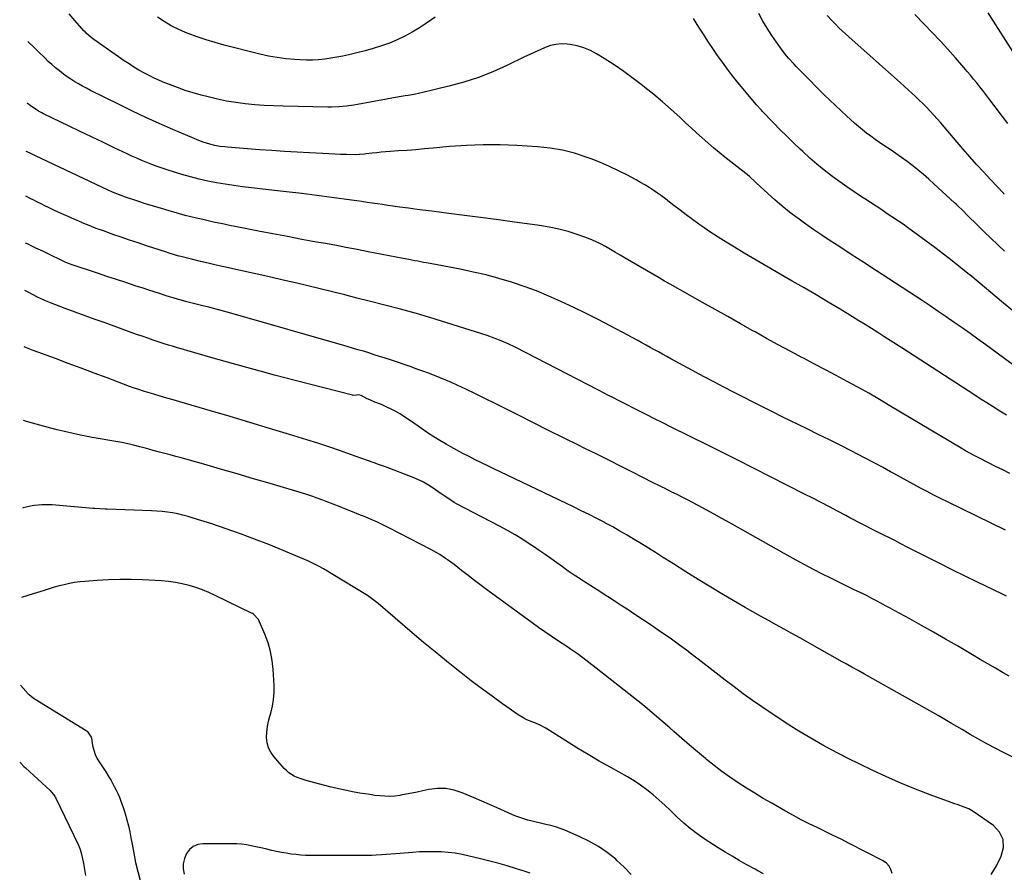
# Model space of a CAD drawing. Units: inches. Extents: x 1936844 to 1942188, y 395399 to 400698.
# Drawn here: x 1936867 to 1937506, y 397426 to 397979 of the extents above; entities that cross this region are included whole.
import ezdxf

# ---------------------------------------------------------------- set-up
doc = ezdxf.new("R2010")
doc.units = ezdxf.units.IN
doc.header["$MEASUREMENT"] = 0
doc.layers.add('7', color=7, linetype='Continuous')
doc.layers.add('8', color=7, linetype='Continuous')

msp = doc.modelspace()

# ---------------------------------------------------------------- linework, layer by layer
at = {"layer": '7', "color": 18}
for points in [[(1937525.52, 397744.56, 1868), (1937493.54, 397767.97, 1868), (1937488.45, 397771.67, 1868), (1937483.35, 397775.35, 1868), (1937478.21, 397779, 1868), (1937473.07, 397782.62, 1868), (1937467.89, 397786.21, 1868), (1937462.7, 397789.76, 1868), (1937457.47, 397793.26, 1868), (1937452.22, 397796.74, 1868), (1937430.72, 397810.82, 1868), (1937422.6, 397816.13, 1868), (1937414.47, 397821.43, 1868), (1937406.33, 397826.71, 1868), (1937398.19, 397831.99, 1868), (1937392.67, 397835.56, 1868), (1937387.31, 397839.09, 1868), (1937382.01, 397842.68, 1868), (1937376.76, 397846.37, 1868), (1937371.56, 397850.11, 1868), (1937371.28, 397850.31, 1868), (1937366.32, 397854.08, 1868), (1937361.45, 397857.97, 1868), (1937356.72, 397862.03, 1868), (1937352.09, 397866.21, 1868), (1937344.6, 397873.19, 1868), (1937343.78, 397873.95, 1868), (1937340.46, 397876.99, 1868), (1937338.74, 397878.44, 1868), (1937337.86, 397879.14, 1868), (1937328.1, 397886.7, 1868), (1937324.3, 397889.71, 1868), (1937320.54, 397892.76, 1868), (1937316.84, 397895.88, 1868), (1937313.19, 397899.06, 1868), (1937309.57, 397902.28, 1868), (1937305.97, 397905.52, 1868), (1937302.4, 397908.79, 1868), (1937298.84, 397912.08, 1868), (1937295.02, 397915.65, 1868), (1937289.51, 397920.66, 1868), (1937283.92, 397925.58, 1868), (1937278.2, 397930.36, 1868), (1937272.41, 397935.05, 1868), (1937270.92, 397936.22, 1868), (1937264.88, 397940.83, 1868), (1937258.74, 397945.3, 1868), (1937252.46, 397949.57, 1868), (1937246.08, 397953.7, 1868), (1937241.12, 397956.81, 1868), (1937237.05, 397958.99, 1868), (1937232.85, 397960.78, 1868), (1937228.44, 397962, 1868), (1937223.9, 397962.84, 1868), (1937221.95, 397963.06, 1868), (1937218.32, 397963.18, 1868), (1937214.75, 397962.93, 1868), (1937211.26, 397962.12, 1868), (1937207.83, 397960.93, 1868), (1937204.45, 397959.43, 1868), (1937201.08, 397957.9, 1868), (1937197.73, 397956.33, 1868), (1937194.4, 397954.74, 1868), (1937182.98, 397949.2, 1868), (1937173.83, 397945.13, 1868), (1937164.54, 397941.46, 1868), (1937155.03, 397938.4, 1868), (1937145.37, 397935.74, 1868), (1937128.46, 397931.68, 1868), (1937126.55, 397931.25, 1868), (1937122.72, 397930.49, 1868), (1937118.85, 397929.86, 1868), (1937116.92, 397929.54, 1868), (1937113.07, 397928.86, 1868), (1937086.01, 397923.89, 1868), (1937083.62, 397923.48, 1868), (1937078.84, 397922.8, 1868), (1937074.02, 397922.34, 1868), (1937069.2, 397922.15, 1868), (1937066.78, 397922.16, 1868), (1937037.8, 397922.79, 1868), (1937031.66, 397923, 1868), (1937025.52, 397923.31, 1868), (1937019.39, 397923.79, 1868), (1937013.26, 397924.36, 1868), (1937013.22, 397924.37, 1868), (1937007.15, 397925.16, 1868), (1937001.11, 397926.13, 1868), (1936995.13, 397927.38, 1868), (1936989.17, 397928.81, 1868), (1936984.65, 397930.01, 1868), (1936979.44, 397931.49, 1868), (1936974.28, 397933.1, 1868), (1936969.18, 397934.9, 1868), (1936964.12, 397936.83, 1868), (1936961.01, 397938.08, 1868), (1936957.56, 397939.53, 1868), (1936954.15, 397941.06, 1868), (1936950.8, 397942.72, 1868), (1936947.48, 397944.44, 1868), (1936944.22, 397946.28, 1868), (1936941.01, 397948.2, 1868), (1936937.87, 397950.22, 1868), (1936934.76, 397952.31, 1868), (1936915.1, 397966.03, 1868), (1936913.34, 397967.33, 1868), (1936910.05, 397970.18, 1868), (1936909.29, 397970.96, 1868), (1936908.55, 397971.76, 1868), (1936902.59, 397978.47, 1868), (1936898.95, 397982.69, 1868)], [(1937505.67, 397828.82, 1872), (1937501.27, 397832.97, 1872), (1937496.9, 397837.15, 1872), (1937492.57, 397841.36, 1872), (1937488.26, 397845.6, 1872), (1937481.76, 397852.03, 1872), (1937478.62, 397855.13, 1872), (1937475.45, 397858.2, 1872), (1937474.37, 397859.21, 1872), (1937473.3, 397860.21, 1872), (1937459.96, 397872.56, 1872), (1937456.61, 397875.58, 1872), (1937453.21, 397878.54, 1872), (1937449.72, 397881.39, 1872), (1937446.18, 397884.18, 1872), (1937442.57, 397886.89, 1872), (1937438.93, 397889.55, 1872), (1937435.23, 397892.15, 1872), (1937431.51, 397894.69, 1872), (1937427.41, 397897.43, 1872), (1937424.58, 397899.36, 1872), (1937421.77, 397901.32, 1872), (1937419, 397903.34, 1872), (1937416.25, 397905.38, 1872), (1937413.55, 397907.49, 1872), (1937410.89, 397909.64, 1872), (1937408.29, 397911.87, 1872), (1937405.72, 397914.14, 1872), (1937403.34, 397916.3, 1872), (1937399.64, 397919.72, 1872), (1937395.98, 397923.17, 1872), (1937392.37, 397926.68, 1872), (1937388.79, 397930.22, 1872), (1937373.94, 397945.18, 1872), (1937370.66, 397948.54, 1872), (1937369.05, 397950.25, 1872), (1937365.89, 397953.71, 1872), (1937364.38, 397955.5, 1872), (1937361.51, 397959.21, 1872), (1937357.81, 397964.27, 1872), (1937354.69, 397968.76, 1872), (1937351.72, 397973.35, 1872), (1937348.97, 397978.08, 1872), (1937346.37, 397982.89, 1872)], [(1937505.63, 397865.7, 1874), (1937505.32, 397866.02, 1874), (1937505.01, 397866.34, 1874), (1937496.51, 397875.34, 1874), (1937491.98, 397880.2, 1874), (1937487.51, 397885.1, 1874), (1937483.12, 397890.07, 1874), (1937478.77, 397895.09, 1874), (1937466.54, 397909.42, 1874), (1937464.31, 397911.99, 1874), (1937462.07, 397914.55, 1874), (1937459.79, 397917.09, 1874), (1937457.36, 397919.75, 1874), (1937455.09, 397922.15, 1874), (1937452.78, 397924.51, 1874), (1937450.41, 397926.81, 1874), (1937448, 397929.06, 1874), (1937445.56, 397931.29, 1874), (1937443.12, 397933.51, 1874), (1937440.66, 397935.71, 1874), (1937438.2, 397937.92, 1874), (1937404.76, 397967.76, 1874), (1937402.59, 397969.72, 1874), (1937400.44, 397971.7, 1874), (1937398.31, 397973.71, 1874), (1937396.2, 397975.73, 1874), (1937393.6, 397978.31, 1874), (1937390.7, 397981.57, 1874)], [(1937507.88, 397911.56, 1876), (1937504.44, 397916.21, 1876), (1937495.62, 397927.8, 1876), (1937493.65, 397930.36, 1876), (1937491.67, 397932.91, 1876), (1937489.67, 397935.44, 1876), (1937487.65, 397937.96, 1876), (1937485.61, 397940.46, 1876), (1937483.56, 397942.95, 1876), (1937481.47, 397945.41, 1876), (1937479.38, 397947.87, 1876), (1937473.87, 397954.24, 1876), (1937468.95, 397959.81, 1876), (1937463.96, 397965.32, 1876), (1937458.86, 397970.73, 1876), (1937453.69, 397976.08, 1876), (1937447.47, 397982.38, 1876)], [(1937513.06, 397955.38, 1878), (1937494.99, 397983.43, 1878)], [(1937506.88, 397722.45, 1866), (1937502.63, 397725.08, 1866), (1937498.39, 397727.75, 1866), (1937494.16, 397730.43, 1866), (1937489.95, 397733.12, 1866), (1937485.74, 397735.83, 1866), (1937439.67, 397765.62, 1866), (1937435.62, 397768.23, 1866), (1937431.58, 397770.83, 1866), (1937427.52, 397773.43, 1866), (1937423.47, 397776.02, 1866), (1937419.4, 397778.6, 1866), (1937415.33, 397781.16, 1866), (1937411.23, 397783.69, 1866), (1937407.13, 397786.21, 1866), (1937399.08, 397791.13, 1866), (1937391.36, 397795.79, 1866), (1937383.61, 397800.4, 1866), (1937375.81, 397804.93, 1866), (1937367.99, 397809.42, 1866), (1937360.15, 397813.89, 1866), (1937352.34, 397818.39, 1866), (1937344.56, 397822.95, 1866), (1937336.8, 397827.55, 1866), (1937330.53, 397831.29, 1866), (1937325.17, 397834.56, 1866), (1937319.86, 397837.92, 1866), (1937314.63, 397841.39, 1866), (1937309.44, 397844.94, 1866), (1937307.43, 397846.36, 1866), (1937303.31, 397849.29, 1866), (1937299.23, 397852.27, 1866), (1937295.21, 397855.32, 1866), (1937291.21, 397858.42, 1866), (1937288.37, 397860.66, 1866), (1937285.8, 397862.64, 1866), (1937283.2, 397864.58, 1866), (1937280.56, 397866.47, 1866), (1937277.9, 397868.32, 1866), (1937275.19, 397870.1, 1866), (1937272.44, 397871.81, 1866), (1937269.64, 397873.44, 1866), (1937266.8, 397875.01, 1866), (1937261.14, 397878.01, 1866), (1937255.4, 397880.92, 1866), (1937249.58, 397883.68, 1866), (1937243.66, 397886.2, 1866), (1937237.67, 397888.58, 1866), (1937234.45, 397889.78, 1866), (1937226.73, 397892.28, 1866), (1937218.9, 397894.31, 1866), (1937210.93, 397895.64, 1866), (1937202.85, 397896.49, 1866), (1937189.46, 397897.31, 1866), (1937178.51, 397897.73, 1866), (1937167.57, 397897.8, 1866), (1937156.64, 397897.36, 1866), (1937145.71, 397896.58, 1866), (1937135.09, 397895.58, 1866), (1937129.48, 397895.07, 1866), (1937123.86, 397894.6, 1866), (1937118.24, 397894.18, 1866), (1937112.62, 397893.79, 1866), (1937107.18, 397893.43, 1866), (1937104.28, 397893.22, 1866), (1937101.38, 397892.98, 1866), (1937098.48, 397892.68, 1866), (1937095.59, 397892.36, 1866), (1937091.42, 397891.85, 1866), (1937090.62, 397891.76, 1866), (1937087.41, 397891.43, 1866), (1937084.99, 397891.37, 1866), (1937078.93, 397891.5, 1866), (1937075.1, 397891.59, 1866), (1937071.26, 397891.71, 1866), (1937067.43, 397891.87, 1866), (1937063.59, 397892.05, 1866), (1937054.96, 397892.5, 1866), (1937046.82, 397892.95, 1866), (1937038.67, 397893.45, 1866), (1937030.53, 397894.01, 1866), (1937022.4, 397894.61, 1866), (1937001.74, 397896.21, 1866), (1937000.07, 397896.37, 1866), (1936996.74, 397896.78, 1866), (1936993.44, 397897.37, 1866), (1936990.19, 397898.17, 1866), (1936985.91, 397899.55, 1866), (1936982.07, 397900.99, 1866), (1936980.17, 397901.77, 1866), (1936966.25, 397907.72, 1866), (1936957.44, 397911.58, 1866), (1936948.67, 397915.54, 1866), (1936939.98, 397919.65, 1866), (1936931.33, 397923.86, 1866), (1936912.76, 397933.09, 1866), (1936910.17, 397934.42, 1866), (1936907.62, 397935.79, 1866), (1936905.1, 397937.23, 1866), (1936902.6, 397938.71, 1866), (1936900.16, 397940.27, 1866), (1936897.75, 397941.89, 1866), (1936895.41, 397943.6, 1866), (1936892.68, 397945.7, 1866), (1936890.23, 397947.72, 1866), (1936887.82, 397949.78, 1866), (1936885.48, 397951.92, 1866), (1936883.18, 397954.11, 1866), (1936879.05, 397958.18, 1866), (1936875.93, 397961.22, 1866), (1936872.78, 397964.24, 1866), (1936872.12, 397964.85, 1866)], [(1937509.12, 397684.54, 1864), (1937504.52, 397686.89, 1864), (1937499.92, 397689.23, 1864), (1937495.32, 397691.56, 1864), (1937489, 397694.75, 1864), (1937486.12, 397696.24, 1864), (1937483.25, 397697.78, 1864), (1937480.42, 397699.37, 1864), (1937477.61, 397701.01, 1864), (1937431.41, 397728.56, 1864), (1937424.52, 397732.6, 1864), (1937417.59, 397736.59, 1864), (1937410.61, 397740.48, 1864), (1937403.59, 397744.31, 1864), (1937396.54, 397748.08, 1864), (1937389.49, 397751.83, 1864), (1937382.42, 397755.57, 1864), (1937375.35, 397759.3, 1864), (1937374.22, 397759.89, 1864), (1937366.59, 397763.94, 1864), (1937358.99, 397768.02, 1864), (1937351.42, 397772.18, 1864), (1937343.88, 397776.38, 1864), (1937342.55, 397777.13, 1864), (1937334.35, 397781.74, 1864), (1937326.16, 397786.35, 1864), (1937317.98, 397790.97, 1864), (1937309.79, 397795.59, 1864), (1937288.86, 397807.41, 1864), (1937287.95, 397807.92, 1864), (1937285.23, 397809.44, 1864), (1937281.63, 397811.49, 1864), (1937259.69, 397824.28, 1864), (1937256.49, 397826.15, 1864), (1937253.29, 397828.01, 1864), (1937250.09, 397829.88, 1864), (1937246.89, 397831.74, 1864), (1937243.64, 397833.5, 1864), (1937240.34, 397835.14, 1864), (1937236.94, 397836.58, 1864), (1937233.49, 397837.9, 1864), (1937228.57, 397839.6, 1864), (1937222.57, 397841.49, 1864), (1937216.51, 397843.14, 1864), (1937210.36, 397844.42, 1864), (1937204.16, 397845.46, 1864), (1937186.28, 397847.91, 1864), (1937176.02, 397849.3, 1864), (1937165.75, 397850.66, 1864), (1937155.48, 397851.99, 1864), (1937145.21, 397853.3, 1864), (1937135.85, 397854.47, 1864), (1937130.25, 397855.18, 1864), (1937124.66, 397855.9, 1864), (1937119.06, 397856.65, 1864), (1937113.47, 397857.4, 1864), (1937109.02, 397858.01, 1864), (1937105.65, 397858.48, 1864), (1937102.29, 397858.96, 1864), (1937098.93, 397859.44, 1864), (1937095.57, 397859.94, 1864), (1937092.21, 397860.44, 1864), (1937088.85, 397860.93, 1864), (1937085.49, 397861.41, 1864), (1937082.13, 397861.88, 1864), (1937069.35, 397863.63, 1864), (1937059.59, 397864.92, 1864), (1937049.82, 397866.17, 1864), (1937040.05, 397867.33, 1864), (1937030.26, 397868.44, 1864), (1937017.21, 397869.87, 1864), (1937011.5, 397870.55, 1864), (1937005.81, 397871.32, 1864), (1937000.13, 397872.21, 1864), (1936994.47, 397873.18, 1864), (1936988.84, 397874.3, 1864), (1936983.24, 397875.56, 1864), (1936977.68, 397877.01, 1864), (1936972.16, 397878.59, 1864), (1936962.67, 397881.5, 1864), (1936959.31, 397882.57, 1864), (1936955.98, 397883.71, 1864), (1936952.68, 397884.95, 1864), (1936949.41, 397886.24, 1864), (1936946.16, 397887.61, 1864), (1936942.93, 397889.01, 1864), (1936939.72, 397890.47, 1864), (1936936.52, 397891.96, 1864), (1936928.22, 397895.92, 1864), (1936920.89, 397899.41, 1864), (1936913.56, 397902.92, 1864), (1936906.24, 397906.43, 1864), (1936898.92, 397909.94, 1864), (1936882.31, 397917.92, 1864), (1936881.23, 397918.45, 1864), (1936879.12, 397919.6, 1864), (1936877.54, 397920.58, 1864), (1936874.56, 397922.59, 1864), (1936871.7, 397924.79, 1864), (1936871.67, 397924.81, 1864)], [(1937506.24, 397647.76, 1862), (1937468.64, 397666.22, 1862), (1937464.23, 397668.41, 1862), (1937459.84, 397670.63, 1862), (1937455.47, 397672.89, 1862), (1937451.12, 397675.18, 1862), (1937446.78, 397677.5, 1862), (1937442.45, 397679.84, 1862), (1937438.14, 397682.21, 1862), (1937433.83, 397684.59, 1862), (1937431.81, 397685.71, 1862), (1937426.48, 397688.64, 1862), (1937421.13, 397691.53, 1862), (1937415.75, 397694.36, 1862), (1937410.35, 397697.16, 1862), (1937406.71, 397699.02, 1862), (1937399.46, 397702.7, 1862), (1937392.2, 397706.35, 1862), (1937384.92, 397709.96, 1862), (1937377.63, 397713.55, 1862), (1937362.01, 397721.19, 1862), (1937355.57, 397724.36, 1862), (1937349.13, 397727.55, 1862), (1937342.71, 397730.77, 1862), (1937336.3, 397734.01, 1862), (1937329.91, 397737.29, 1862), (1937323.54, 397740.6, 1862), (1937317.19, 397743.96, 1862), (1937310.86, 397747.36, 1862), (1937289.36, 397758.99, 1862), (1937286.66, 397760.46, 1862), (1937283.96, 397761.93, 1862), (1937281.27, 397763.41, 1862), (1937278.58, 397764.89, 1862), (1937275.89, 397766.37, 1862), (1937273.19, 397767.85, 1862), (1937270.5, 397769.33, 1862), (1937267.8, 397770.8, 1862), (1937257.71, 397776.26, 1862), (1937249.94, 397780.4, 1862), (1937242.12, 397784.45, 1862), (1937234.24, 397788.38, 1862), (1937226.32, 397792.22, 1862), (1937218.01, 397796.18, 1862), (1937210.15, 397799.71, 1862), (1937202.21, 397803.01, 1862), (1937194.13, 397805.96, 1862), (1937185.97, 397808.69, 1862), (1937177.7, 397811.11, 1862), (1937169.38, 397813.34, 1862), (1937161, 397815.28, 1862), (1937152.56, 397817.04, 1862), (1937130.8, 397821.19, 1862), (1937128.9, 397821.55, 1862), (1937125.1, 397822.26, 1862), (1937123.2, 397822.61, 1862), (1937119.4, 397823.32, 1862), (1937115.61, 397824.05, 1862), (1937092.99, 397828.46, 1862), (1937085.75, 397829.86, 1862), (1937078.5, 397831.24, 1862), (1937071.25, 397832.59, 1862), (1937063.99, 397833.92, 1862), (1937059.44, 397834.74, 1862), (1937050.02, 397836.46, 1862), (1937040.6, 397838.21, 1862), (1937031.19, 397839.99, 1862), (1937021.78, 397841.8, 1862), (1937009.94, 397844.11, 1862), (1937006.46, 397844.8, 1862), (1937002.99, 397845.49, 1862), (1936999.51, 397846.21, 1862), (1936996.04, 397846.93, 1862), (1936992.58, 397847.68, 1862), (1936989.11, 397848.44, 1862), (1936985.66, 397849.23, 1862), (1936981.64, 397850.16, 1862), (1936977.92, 397851.07, 1862), (1936974.21, 397852.01, 1862), (1936970.51, 397853.01, 1862), (1936966.82, 397854.05, 1862), (1936963.93, 397854.88, 1862), (1936958.81, 397856.39, 1862), (1936953.71, 397857.94, 1862), (1936948.62, 397859.55, 1862), (1936943.55, 397861.19, 1862), (1936935.56, 397863.82, 1862), (1936932.72, 397864.81, 1862), (1936929.91, 397865.89, 1862), (1936927.14, 397867.05, 1862), (1936924.4, 397868.3, 1862), (1936877.07, 397890.69, 1862), (1936876.26, 397891.08, 1862), (1936874.64, 397891.87, 1862), (1936871.42, 397893.5, 1862), (1936871.33, 397893.56, 1862)], [(1937508.62, 397553.22, 1858), (1937504.93, 397555.35, 1858), (1937499.94, 397558.23, 1858), (1937494.96, 397561.12, 1858), (1937489.99, 397564.03, 1858), (1937485.02, 397566.94, 1858), (1937475.12, 397572.77, 1858), (1937467.43, 397577.24, 1858), (1937459.72, 397581.67, 1858), (1937451.96, 397586.01, 1858), (1937444.18, 397590.31, 1858), (1937434.5, 397595.59, 1858), (1937431.53, 397597.21, 1858), (1937428.56, 397598.82, 1858), (1937425.58, 397600.41, 1858), (1937422.59, 397602, 1858), (1937419.63, 397603.57, 1858), (1937416.61, 397605.14, 1858), (1937413.55, 397606.66, 1858), (1937410.48, 397608.15, 1858), (1937407.42, 397609.65, 1858), (1937394.43, 397616, 1858), (1937386.44, 397619.99, 1858), (1937378.5, 397624.07, 1858), (1937370.63, 397628.29, 1858), (1937362.81, 397632.61, 1858), (1937327.48, 397652.53, 1858), (1937322.39, 397655.37, 1858), (1937317.28, 397658.2, 1858), (1937312.16, 397660.98, 1858), (1937307.03, 397663.75, 1858), (1937303.36, 397665.71, 1858), (1937300.04, 397667.46, 1858), (1937296.71, 397669.19, 1858), (1937293.36, 397670.88, 1858), (1937290, 397672.56, 1858), (1937285.07, 397674.98, 1858), (1937284.17, 397675.43, 1858), (1937280.56, 397677.24, 1858), (1937278.76, 397678.15, 1858), (1937277.86, 397678.61, 1858), (1937264.31, 397685.47, 1858), (1937256.63, 397689.34, 1858), (1937248.94, 397693.2, 1858), (1937241.24, 397697.03, 1858), (1937233.53, 397700.84, 1858), (1937229.39, 397702.88, 1858), (1937219.61, 397707.72, 1858), (1937209.84, 397712.58, 1858), (1937200.09, 397717.47, 1858), (1937190.35, 397722.39, 1858), (1937181.77, 397726.73, 1858), (1937175.42, 397729.92, 1858), (1937169.05, 397733.06, 1858), (1937162.65, 397736.16, 1858), (1937156.23, 397739.22, 1858), (1937150.66, 397741.85, 1858), (1937147, 397743.52, 1858), (1937143.32, 397745.15, 1858), (1937139.61, 397746.69, 1858), (1937135.88, 397748.18, 1858), (1937132.11, 397749.61, 1858), (1937128.34, 397751, 1858), (1937124.55, 397752.35, 1858), (1937120.75, 397753.67, 1858), (1937107.39, 397758.21, 1858), (1937103.9, 397759.38, 1858), (1937100.4, 397760.54, 1858), (1937096.89, 397761.66, 1858), (1937093.38, 397762.76, 1858), (1937089.86, 397763.84, 1858), (1937086.34, 397764.9, 1858), (1937082.8, 397765.94, 1858), (1937079.27, 397766.97, 1858), (1937003.84, 397788.6, 1858), (1936999.11, 397789.93, 1858), (1936994.36, 397791.22, 1858), (1936989.6, 397792.46, 1858), (1936984.84, 397793.66, 1858), (1936978.83, 397795.14, 1858), (1936975.29, 397796.03, 1858), (1936971.75, 397796.94, 1858), (1936969.99, 397797.41, 1858), (1936966.48, 397798.43, 1858), (1936964.74, 397798.98, 1858), (1936961.17, 397800.12, 1858), (1936957.64, 397801.26, 1858), (1936954.12, 397802.4, 1858), (1936950.6, 397803.54, 1858), (1936947.08, 397804.7, 1858), (1936941.86, 397806.41, 1858), (1936935.74, 397808.42, 1858), (1936929.61, 397810.43, 1858), (1936923.49, 397812.45, 1858), (1936917.36, 397814.47, 1858), (1936900.97, 397819.87, 1858), (1936898.64, 397820.73, 1858), (1936896.38, 397821.74, 1858), (1936884.06, 397827.63, 1858), (1936881.82, 397828.7, 1858), (1936877.36, 397830.85, 1858), (1936875.13, 397831.92, 1858), (1936871.92, 397833.47, 1858), (1936870.66, 397834.09, 1858)], [(1937510.65, 397500.88, 1856), (1937505.13, 397503.62, 1856), (1937499.65, 397506.44, 1856), (1937494.22, 397509.35, 1856), (1937488.82, 397512.31, 1856), (1937483.46, 397515.36, 1856), (1937478.14, 397518.45, 1856), (1937471.32, 397522.49, 1856), (1937462.58, 397527.61, 1856), (1937453.82, 397532.68, 1856), (1937445.01, 397537.68, 1856), (1937436.17, 397542.63, 1856), (1937416.91, 397553.3, 1856), (1937414.85, 397554.45, 1856), (1937410.74, 397556.75, 1856), (1937406.63, 397559.06, 1856), (1937402.53, 397561.38, 1856), (1937400.48, 397562.54, 1856), (1937377.9, 397575.26, 1856), (1937372.85, 397578.08, 1856), (1937367.78, 397580.89, 1856), (1937362.71, 397583.67, 1856), (1937357.62, 397586.43, 1856), (1937352.54, 397589.2, 1856), (1937347.48, 397592.01, 1856), (1937342.45, 397594.87, 1856), (1937337.44, 397597.77, 1856), (1937323.47, 397605.96, 1856), (1937315.26, 397610.84, 1856), (1937307.08, 397615.78, 1856), (1937298.97, 397620.81, 1856), (1937290.89, 397625.9, 1856), (1937283.88, 397630.38, 1856), (1937279.33, 397633.27, 1856), (1937274.76, 397636.14, 1856), (1937270.18, 397638.99, 1856), (1937265.58, 397641.82, 1856), (1937260.95, 397644.58, 1856), (1937256.29, 397647.29, 1856), (1937251.57, 397649.91, 1856), (1937246.82, 397652.47, 1856), (1937246.35, 397652.72, 1856), (1937241.32, 397655.33, 1856), (1937236.28, 397657.9, 1856), (1937231.2, 397660.42, 1856), (1937226.11, 397662.89, 1856), (1937178.57, 397685.67, 1856), (1937174.52, 397687.62, 1856), (1937170.47, 397689.58, 1856), (1937166.44, 397691.56, 1856), (1937162.41, 397693.55, 1856), (1937158.4, 397695.58, 1856), (1937154.41, 397697.65, 1856), (1937150.46, 397699.78, 1856), (1937146.52, 397701.95, 1856), (1937143.58, 397703.6, 1856), (1937139.48, 397705.99, 1856), (1937135.43, 397708.46, 1856), (1937131.46, 397711.06, 1856), (1937127.54, 397713.75, 1856), (1937125.48, 397715.22, 1856), (1937122.62, 397717.22, 1856), (1937119.74, 397719.18, 1856), (1937116.83, 397721.1, 1856), (1937113.9, 397722.99, 1856), (1937110.9, 397724.76, 1856), (1937107.85, 397726.42, 1856), (1937104.71, 397727.89, 1856), (1937101.5, 397729.25, 1856), (1937097.23, 397730.91, 1856), (1937093.98, 397732.28, 1856), (1937092.4, 397733.04, 1856), (1937088.38, 397735.13, 1856), (1937086.96, 397735.55, 1856), (1937085.46, 397735.45, 1856), (1937083.3, 397735.29, 1856), (1937082.72, 397735.39, 1856), (1937045.54, 397744.9, 1856), (1937032.22, 397748.38, 1856), (1937018.94, 397751.94, 1856), (1937005.68, 397755.64, 1856), (1936992.45, 397759.42, 1856), (1936968.71, 397766.33, 1856), (1936966.03, 397767.11, 1856), (1936963.36, 397767.9, 1856), (1936960.7, 397768.72, 1856), (1936958.05, 397769.59, 1856), (1936953.51, 397771.12, 1856), (1936949.92, 397772.34, 1856), (1936946.34, 397773.58, 1856), (1936942.77, 397774.84, 1856), (1936939.2, 397776.11, 1856), (1936922.3, 397782.21, 1856), (1936915.83, 397784.56, 1856), (1936909.37, 397786.92, 1856), (1936902.92, 397789.3, 1856), (1936896.47, 397791.69, 1856), (1936886.98, 397795.23, 1856), (1936883.62, 397796.58, 1856), (1936880.34, 397798.11, 1856), (1936878.52, 397799.01, 1856), (1936875.69, 397800.48, 1856), (1936872.88, 397801.98, 1856), (1936870.73, 397803.09, 1856), (1936870.32, 397803.28, 1856)], [(1937496.99, 397424.44, 1854), (1937498.82, 397427.28, 1854), (1937500.48, 397430.23, 1854), (1937503.59, 397436.32, 1854), (1937504.96, 397441.96, 1854), (1937504.82, 397447.22, 1854), (1937502.44, 397451.92, 1854), (1937498.57, 397456.23, 1854), (1937485.31, 397465.38, 1854), (1937482.57, 397467.01, 1854), (1937479.62, 397468.23, 1854), (1937475.06, 397469.82, 1854), (1937473.55, 397470.36, 1854), (1937457.4, 397476.25, 1854), (1937447.88, 397479.89, 1854), (1937438.44, 397483.72, 1854), (1937429.12, 397487.85, 1854), (1937419.89, 397492.18, 1854), (1937403.8, 397500.02, 1854), (1937398.42, 397502.71, 1854), (1937393.09, 397505.48, 1854), (1937387.81, 397508.36, 1854), (1937382.57, 397511.32, 1854), (1937377.39, 397514.38, 1854), (1937372.25, 397517.51, 1854), (1937367.18, 397520.73, 1854), (1937362.15, 397524.03, 1854), (1937348.36, 397533.25, 1854), (1937342.26, 397537.43, 1854), (1937336.23, 397541.71, 1854), (1937330.3, 397546.12, 1854), (1937324.43, 397550.62, 1854), (1937318.61, 397555.18, 1854), (1937312.76, 397559.71, 1854), (1937306.9, 397564.21, 1854), (1937301.01, 397568.69, 1854), (1937300.85, 397568.82, 1854), (1937294.83, 397573.29, 1854), (1937288.76, 397577.69, 1854), (1937282.61, 397581.98, 1854), (1937276.42, 397586.21, 1854), (1937266.01, 397593.16, 1854), (1937261.56, 397596.11, 1854), (1937257.09, 397599.05, 1854), (1937252.6, 397601.96, 1854), (1937248.11, 397604.85, 1854), (1937247.35, 397605.33, 1854), (1937243.23, 397607.97, 1854), (1937239.1, 397610.61, 1854), (1937234.98, 397613.26, 1854), (1937230.86, 397615.91, 1854), (1937230.36, 397616.23, 1854), (1937226.52, 397618.76, 1854), (1937222.71, 397621.35, 1854), (1937218.95, 397624.01, 1854), (1937215.22, 397626.72, 1854), (1937211.5, 397629.44, 1854), (1937207.75, 397632.11, 1854), (1937203.96, 397634.72, 1854), (1937200.13, 397637.28, 1854), (1937198.12, 397638.61, 1854), (1937193.22, 397641.73, 1854), (1937188.27, 397644.75, 1854), (1937183.22, 397647.63, 1854), (1937178.12, 397650.4, 1854), (1937150.34, 397664.99, 1854), (1937148.74, 397665.87, 1854), (1937147.16, 397666.79, 1854), (1937144.1, 397668.79, 1854), (1937142.6, 397669.84, 1854), (1937139.59, 397671.93, 1854), (1937138.09, 397672.98, 1854), (1937135.05, 397675.1, 1854), (1937131.97, 397677.08, 1854), (1937128.8, 397678.91, 1854), (1937125.5, 397680.51, 1854), (1937122.13, 397681.95, 1854), (1937104.1, 397688.86, 1854), (1937099.75, 397690.46, 1854), (1937096.84, 397691.48, 1854), (1937092.47, 397693.03, 1854), (1937081.4, 397697.02, 1854), (1937074.4, 397699.49, 1854), (1937067.37, 397701.89, 1854), (1937060.31, 397704.19, 1854), (1937053.23, 397706.43, 1854), (1937041.85, 397709.93, 1854), (1937029.05, 397713.84, 1854), (1937016.24, 397717.71, 1854), (1937003.41, 397721.52, 1854), (1936990.57, 397725.28, 1854), (1936970.79, 397731.03, 1854), (1936966.55, 397732.27, 1854), (1936962.3, 397733.52, 1854), (1936958.06, 397734.77, 1854), (1936953.82, 397736.03, 1854), (1936947.77, 397737.84, 1854), (1936946.56, 397738.21, 1854), (1936944.15, 397738.98, 1854), (1936940.57, 397740.23, 1854), (1936939.38, 397740.66, 1854), (1936938.2, 397741.1, 1854), (1936923.73, 397746.56, 1854), (1936915.31, 397749.73, 1854), (1936906.89, 397752.88, 1854), (1936898.46, 397756.01, 1854), (1936890.03, 397759.13, 1854), (1936875.56, 397764.47, 1854), (1936873.58, 397765.22, 1854), (1936869.91, 397766.69, 1854)], [(1937432.73, 397425.15, 1852), (1937432.03, 397427.7, 1852), (1937430.92, 397429.96, 1852), (1937429.19, 397431.79, 1852), (1937427.05, 397433.34, 1852), (1937404.86, 397444.71, 1852), (1937399.72, 397447.32, 1852), (1937394.55, 397449.9, 1852), (1937389.37, 397452.43, 1852), (1937384.17, 397454.92, 1852), (1937378.99, 397457.46, 1852), (1937373.84, 397460.06, 1852), (1937368.76, 397462.78, 1852), (1937363.71, 397465.57, 1852), (1937354.71, 397470.68, 1852), (1937349.17, 397473.9, 1852), (1937343.68, 397477.17, 1852), (1937338.26, 397480.56, 1852), (1937332.87, 397484.01, 1852), (1937327.58, 397487.6, 1852), (1937322.38, 397491.31, 1852), (1937317.31, 397495.19, 1852), (1937312.33, 397499.2, 1852), (1937311.78, 397499.65, 1852), (1937306.61, 397503.99, 1852), (1937301.47, 397508.37, 1852), (1937296.37, 397512.79, 1852), (1937291.29, 397517.24, 1852), (1937288.58, 397519.64, 1852), (1937282.79, 397524.68, 1852), (1937276.96, 397529.66, 1852), (1937271.05, 397534.54, 1852), (1937265.08, 397539.37, 1852), (1937259.07, 397544.13, 1852), (1937253.03, 397548.87, 1852), (1937246.97, 397553.56, 1852), (1937240.88, 397558.24, 1852), (1937229.28, 397567.09, 1852), (1937226.74, 397568.96, 1852), (1937224.14, 397570.76, 1852), (1937223.27, 397571.34, 1852), (1937222.39, 397571.92, 1852), (1937215.78, 397576.26, 1852), (1937211.61, 397579.04, 1852), (1937207.48, 397581.86, 1852), (1937203.39, 397584.74, 1852), (1937199.32, 397587.66, 1852), (1937170.52, 397608.73, 1852), (1937166.22, 397611.91, 1852), (1937161.95, 397615.11, 1852), (1937157.71, 397618.37, 1852), (1937153.49, 397621.65, 1852), (1937148.65, 397625.47, 1852), (1937145.05, 397628.2, 1852), (1937143.2, 397629.51, 1852), (1937139.44, 397632.02, 1852), (1937137.52, 397633.2, 1852), (1937133.56, 397635.38, 1852), (1937106.82, 397649.11, 1852), (1937102.91, 397651.05, 1852), (1937098.97, 397652.92, 1852), (1937094.98, 397654.68, 1852), (1937090.96, 397656.38, 1852), (1937086.92, 397658.02, 1852), (1937082.87, 397659.65, 1852), (1937078.82, 397661.27, 1852), (1937074.76, 397662.89, 1852), (1937070.17, 397664.72, 1852), (1937065.8, 397666.43, 1852), (1937063.6, 397667.27, 1852), (1937059.2, 397668.9, 1852), (1937056.98, 397669.67, 1852), (1937052.51, 397671.1, 1852), (1937029.43, 397678.03, 1852), (1937018.65, 397681.23, 1852), (1937007.87, 397684.4, 1852), (1936997.07, 397687.51, 1852), (1936986.26, 397690.59, 1852), (1936971.59, 397694.72, 1852), (1936968.1, 397695.69, 1852), (1936964.61, 397696.65, 1852), (1936961.11, 397697.6, 1852), (1936957.61, 397698.53, 1852), (1936953.53, 397699.61, 1852), (1936950.61, 397700.38, 1852), (1936947.69, 397701.16, 1852), (1936944.77, 397701.93, 1852), (1936940.8, 397702.99, 1852), (1936938.93, 397703.46, 1852), (1936936.1, 397704.07, 1852), (1936933.26, 397704.61, 1852), (1936913.96, 397708.03, 1852), (1936906.36, 397709.49, 1852), (1936898.79, 397711.09, 1852), (1936891.26, 397712.91, 1852), (1936883.77, 397714.87, 1852), (1936871.24, 397718.34, 1852), (1936870.04, 397718.69, 1852), (1936869.38, 397718.9, 1852)], [(1937263.51, 397424.43, 1848), (1937259.07, 397429.17, 1848), (1937254.34, 397433.66, 1848), (1937253.53, 397434.37, 1848), (1937248, 397438.75, 1848), (1937242.24, 397442.75, 1848), (1937236.13, 397446.2, 1848), (1937229.78, 397449.26, 1848), (1937220.51, 397453.21, 1848), (1937217.52, 397454.38, 1848), (1937214.49, 397455.43, 1848), (1937211.41, 397456.28, 1848), (1937208.28, 397457.02, 1848), (1937204.71, 397457.77, 1848), (1937202, 397458.39, 1848), (1937199.3, 397459.05, 1848), (1937196.61, 397459.75, 1848), (1937193.95, 397460.54, 1848), (1937191.32, 397461.41, 1848), (1937188.73, 397462.4, 1848), (1937186.18, 397463.48, 1848), (1937181.45, 397465.6, 1848), (1937176.55, 397467.79, 1848), (1937171.64, 397469.96, 1848), (1937166.72, 397472.1, 1848), (1937161.78, 397474.23, 1848), (1937153.96, 397477.57, 1848), (1937148.67, 397479.27, 1848), (1937143.33, 397480.29, 1848), (1937137.88, 397480.3, 1848), (1937132.37, 397479.64, 1848), (1937128.32, 397478.76, 1848), (1937124.78, 397478.01, 1848), (1937121.24, 397477.29, 1848), (1937117.68, 397476.61, 1848), (1937114.12, 397475.96, 1848), (1937113.44, 397475.83, 1848), (1937110.21, 397475.4, 1848), (1937106.99, 397475.16, 1848), (1937103.75, 397475.21, 1848), (1937100.51, 397475.44, 1848), (1937097.27, 397475.85, 1848), (1937094.03, 397476.3, 1848), (1937090.81, 397476.81, 1848), (1937087.58, 397477.36, 1848), (1937083.97, 397478.01, 1848), (1937078.96, 397478.97, 1848), (1937073.97, 397480.02, 1848), (1937069.01, 397481.19, 1848), (1937064.06, 397482.44, 1848), (1937052.81, 397485.44, 1848), (1937050.82, 397486.04, 1848), (1937046.93, 397487.5, 1848), (1937045.04, 397488.37, 1848), (1937041.54, 397490.54, 1848), (1937039.99, 397491.87, 1848), (1937038.53, 397493.34, 1848), (1937031.79, 397500.96, 1848), (1937029.82, 397503.76, 1848), (1937028.3, 397506.74, 1848), (1937027.46, 397509.98, 1848), (1937027.07, 397513.38, 1848), (1937027.22, 397516.91, 1848), (1937027.58, 397520.41, 1848), (1937028.25, 397523.86, 1848), (1937029.13, 397527.28, 1848), (1937029.74, 397529.24, 1848), (1937030.84, 397533.65, 1848), (1937031.62, 397538.09, 1848), (1937031.93, 397542.6, 1848), (1937031.93, 397547.14, 1848), (1937031.37, 397557.48, 1848), (1937030.73, 397563.39, 1848), (1937029.67, 397569.19, 1848), (1937027.99, 397574.84, 1848), (1937025.89, 397580.4, 1848), (1937021.71, 397589.9, 1848), (1937018.56, 397593.3, 1848), (1937017.87, 397593.7, 1848), (1937017.17, 397594.07, 1848), (1936993.77, 397605.47, 1848), (1936989.62, 397607.35, 1848), (1936985.42, 397609.09, 1848), (1936981.12, 397610.6, 1848), (1936976.78, 397611.96, 1848), (1936972.36, 397613.06, 1848), (1936967.91, 397613.96, 1848), (1936963.41, 397614.55, 1848), (1936958.87, 397614.95, 1848), (1936946.56, 397615.62, 1848), (1936939.2, 397615.87, 1848), (1936931.84, 397615.92, 1848), (1936924.48, 397615.68, 1848), (1936917.13, 397615.24, 1848), (1936909.22, 397614.61, 1848), (1936905.83, 397614.26, 1848), (1936902.47, 397613.81, 1848), (1936899.13, 397613.2, 1848), (1936895.8, 397612.49, 1848), (1936892.5, 397611.66, 1848), (1936889.21, 397610.78, 1848), (1936885.95, 397609.82, 1848), (1936882.7, 397608.81, 1848), (1936872.83, 397605.6, 1848), (1936871.46, 397605.17, 1848), (1936868.1, 397604.18, 1848)], [(1936867.47, 397547.36, 1848), (1936869.16, 397545.41, 1848), (1936872.5, 397541.77, 1848), (1936873, 397541.26, 1848), (1936874.62, 397539.89, 1848), (1936876.39, 397538.69, 1848), (1936877, 397538.31, 1848), (1936910, 397517.93, 1848), (1936910.64, 397517.47, 1848), (1936913.21, 397513.67, 1848), (1936913.39, 397512.91, 1848), (1936914.21, 397508.27, 1848), (1936914.95, 397505.24, 1848), (1936915.93, 397502.32, 1848), (1936917.27, 397499.54, 1848), (1936918.86, 397496.86, 1848), (1936921.46, 397493.03, 1848), (1936922.69, 397491.18, 1848), (1936925.04, 397487.42, 1848), (1936926.17, 397485.5, 1848), (1936928.29, 397481.6, 1848), (1936929.26, 397479.61, 1848), (1936930.68, 397476.52, 1848), (1936931.78, 397473.93, 1848), (1936932.82, 397471.33, 1848), (1936933.77, 397468.69, 1848), (1936934.66, 397466.02, 1848), (1936935.37, 397463.78, 1848), (1936936.49, 397459.96, 1848), (1936937.5, 397456.11, 1848), (1936938.35, 397452.22, 1848), (1936939.09, 397448.31, 1848), (1936939.76, 397444.24, 1848), (1936940.85, 397438.3, 1848), (1936942.06, 397432.38, 1848), (1936943.46, 397426.5, 1848), (1936944.99, 397420.65, 1848)], [(1937197.97, 397425.39, 1846), (1937194.86, 397426.49, 1846), (1937189.14, 397428.28, 1846), (1937183.1, 397430.1, 1846), (1937177.05, 397431.84, 1846), (1937170.95, 397433.45, 1846), (1937164.84, 397434.98, 1846), (1937158.5, 397436.5, 1846), (1937153.96, 397437.46, 1846), (1937149.4, 397438.24, 1846), (1937144.81, 397438.78, 1846), (1937140.19, 397439.15, 1846), (1937135.55, 397439.29, 1846), (1937130.91, 397439.31, 1846), (1937126.28, 397439.13, 1846), (1937121.65, 397438.83, 1846), (1937113.69, 397438.13, 1846), (1937110.64, 397437.88, 1846), (1937107.59, 397437.63, 1846), (1937104.54, 397437.41, 1846), (1937101.49, 397437.2, 1846), (1937098.05, 397436.98, 1846), (1937095.38, 397436.84, 1846), (1937091.39, 397436.75, 1846), (1937088.72, 397436.73, 1846), (1937087.39, 397436.73, 1846), (1937067.88, 397436.8, 1846), (1937064.77, 397436.81, 1846), (1937061.66, 397436.82, 1846), (1937058.55, 397436.83, 1846), (1937055.44, 397436.85, 1846), (1937052.34, 397436.93, 1846), (1937049.24, 397437.09, 1846), (1937046.15, 397437.38, 1846), (1937042.92, 397437.78, 1846), (1937039.77, 397438.28, 1846), (1937036.64, 397438.83, 1846), (1937033.53, 397439.48, 1846), (1937030.42, 397440.18, 1846), (1937026.34, 397441.15, 1846), (1937023.25, 397441.86, 1846), (1937020.15, 397442.54, 1846), (1937017.05, 397443.2, 1846), (1937013.93, 397443.75, 1846), (1937010.8, 397444.17, 1846), (1937007.65, 397444.4, 1846), (1937004.49, 397444.49, 1846), (1936985.69, 397444.48, 1846), (1936982.41, 397443.92, 1846), (1936979.49, 397442.75, 1846), (1936977.1, 397440.71, 1846), (1936975.08, 397438.07, 1846), (1936973.81, 397434.81, 1846), (1936973.04, 397431.5, 1846), (1936973.02, 397428.1, 1846), (1936973.5, 397424.64, 1846)]]:
    msp.add_polyline3d(points, dxfattribs=at)
at = {"layer": '8', "color": 18}
for points in [[(1937136.47, 397980.6, 1870), (1937130.05, 397976.21, 1870), (1937126.24, 397973.7, 1870), (1937121.54, 397970.84, 1870), (1937116.74, 397968.2, 1870), (1937111.78, 397965.88, 1870), (1937106.7, 397963.78, 1870), (1937101.51, 397961.95, 1870), (1937096.27, 397960.26, 1870), (1937090.98, 397958.77, 1870), (1937085.64, 397957.42, 1870), (1937080.44, 397956.21, 1870), (1937076.55, 397955.36, 1870), (1937072.64, 397954.59, 1870), (1937068.71, 397953.94, 1870), (1937064.76, 397953.36, 1870), (1937060.8, 397952.95, 1870), (1937056.84, 397952.7, 1870), (1937052.87, 397952.68, 1870), (1937048.89, 397952.82, 1870), (1937045.33, 397953.05, 1870), (1937039.6, 397953.58, 1870), (1937033.9, 397954.31, 1870), (1937028.24, 397955.36, 1870), (1937022.62, 397956.62, 1870), (1936999.53, 397962.47, 1870), (1936993.62, 397964.09, 1870), (1936987.76, 397965.85, 1870), (1936981.96, 397967.84, 1870), (1936976.22, 397969.98, 1870), (1936974.48, 397970.66, 1870), (1936969.74, 397972.74, 1870), (1936965.13, 397975.05, 1870), (1936960.7, 397977.71, 1870), (1936956.4, 397980.6, 1870)], [(1937510.84, 397790.38, 1870), (1937505.09, 397795.15, 1870), (1937499.59, 397799.71, 1870), (1937494.1, 397804.28, 1870), (1937488.6, 397808.84, 1870), (1937483.1, 397813.41, 1870), (1937483.04, 397813.46, 1870), (1937477.47, 397818.01, 1870), (1937471.85, 397822.49, 1870), (1937466.16, 397826.88, 1870), (1937460.41, 397831.2, 1870), (1937442.86, 397844.17, 1870), (1937439.96, 397846.24, 1870), (1937437.01, 397848.24, 1870), (1937435.03, 397849.56, 1870), (1937429.68, 397853.1, 1870), (1937426.02, 397855.52, 1870), (1937422.35, 397857.93, 1870), (1937418.68, 397860.34, 1870), (1937415, 397862.75, 1870), (1937412.87, 397864.13, 1870), (1937408.16, 397867.27, 1870), (1937403.49, 397870.46, 1870), (1937398.87, 397873.75, 1870), (1937394.31, 397877.09, 1870), (1937393.57, 397877.63, 1870), (1937388.74, 397881.37, 1870), (1937383.99, 397885.22, 1870), (1937379.37, 397889.22, 1870), (1937374.85, 397893.34, 1870), (1937373.17, 397894.91, 1870), (1937368.79, 397899.09, 1870), (1937364.45, 397903.32, 1870), (1937360.17, 397907.6, 1870), (1937355.94, 397911.93, 1870), (1937348.48, 397919.67, 1870), (1937348.01, 397920.16, 1870), (1937344.83, 397923.74, 1870), (1937332.82, 397938.28, 1870), (1937329.37, 397942.56, 1870), (1937325.99, 397946.9, 1870), (1937322.72, 397951.32, 1870), (1937319.51, 397955.79, 1870), (1937316.4, 397960.33, 1870), (1937313.33, 397964.9, 1870), (1937310.35, 397969.53, 1870), (1937307.42, 397974.18, 1870), (1937304.01, 397979.7, 1870)], [(1937506.94, 397605.12, 1860), (1937503.96, 397606.55, 1860), (1937488.09, 397614.19, 1860), (1937480.12, 397618.06, 1860), (1937472.17, 397621.96, 1860), (1937464.24, 397625.91, 1860), (1937456.32, 397629.89, 1860), (1937442.54, 397636.88, 1860), (1937438.5, 397638.95, 1860), (1937434.47, 397641.03, 1860), (1937424.05, 397646.28, 1860), (1937421.37, 397647.63, 1860), (1937418.71, 397648.99, 1860), (1937416.04, 397650.34, 1860), (1937413.37, 397651.71, 1860), (1937410.71, 397653.08, 1860), (1937408.06, 397654.46, 1860), (1937405.41, 397655.86, 1860), (1937402.76, 397657.26, 1860), (1937397.41, 397660.12, 1860), (1937392.08, 397662.95, 1860), (1937386.74, 397665.76, 1860), (1937381.38, 397668.53, 1860), (1937376.01, 397671.27, 1860), (1937342.79, 397688.15, 1860), (1937332.8, 397693.2, 1860), (1937322.81, 397698.22, 1860), (1937312.79, 397703.2, 1860), (1937302.77, 397708.16, 1860), (1937288.1, 397715.37, 1860), (1937285.4, 397716.71, 1860), (1937282.7, 397718.06, 1860), (1937280.01, 397719.42, 1860), (1937277.32, 397720.78, 1860), (1937274.51, 397722.22, 1860), (1937271.95, 397723.53, 1860), (1937269.39, 397724.84, 1860), (1937266.83, 397726.15, 1860), (1937264.27, 397727.46, 1860), (1937261.7, 397728.76, 1860), (1937259.14, 397730.06, 1860), (1937256.57, 397731.35, 1860), (1937255.23, 397732.02, 1860), (1937252, 397733.65, 1860), (1937248.77, 397735.28, 1860), (1937245.55, 397736.93, 1860), (1937242.33, 397738.58, 1860), (1937188.2, 397766.55, 1860), (1937183.79, 397768.71, 1860), (1937179.3, 397770.68, 1860), (1937174.73, 397772.47, 1860), (1937170.09, 397774.04, 1860), (1937132.94, 397785.77, 1860), (1937130.59, 397786.51, 1860), (1937125.86, 397787.91, 1860), (1937121.1, 397789.25, 1860), (1937116.34, 397790.53, 1860), (1937113.95, 397791.15, 1860), (1937093.64, 397796.35, 1860), (1937085.7, 397798.37, 1860), (1937077.74, 397800.38, 1860), (1937069.78, 397802.36, 1860), (1937061.82, 397804.33, 1860), (1937053.85, 397806.26, 1860), (1937045.87, 397808.16, 1860), (1937037.88, 397810.01, 1860), (1937029.88, 397811.83, 1860), (1936999.38, 397818.67, 1860), (1936994.31, 397819.82, 1860), (1936989.26, 397820.98, 1860), (1936984.2, 397822.18, 1860), (1936979.16, 397823.4, 1860), (1936971.46, 397825.27, 1860), (1936970.26, 397825.57, 1860), (1936967.9, 397826.22, 1860), (1936963.2, 397827.67, 1860), (1936962.03, 397828.05, 1860), (1936949.11, 397832.31, 1860), (1936943.66, 397834.12, 1860), (1936938.21, 397835.95, 1860), (1936932.78, 397837.8, 1860), (1936927.35, 397839.68, 1860), (1936925.85, 397840.21, 1860), (1936921.19, 397841.88, 1860), (1936916.56, 397843.6, 1860), (1936911.95, 397845.41, 1860), (1936907.37, 397847.28, 1860), (1936907.15, 397847.37, 1860), (1936902.71, 397849.27, 1860), (1936898.29, 397851.2, 1860), (1936893.9, 397853.21, 1860), (1936889.53, 397855.25, 1860), (1936885.63, 397857.12, 1860), (1936883.23, 397858.28, 1860), (1936880.83, 397859.45, 1860), (1936878.45, 397860.64, 1860), (1936876.07, 397861.84, 1860), (1936873.7, 397863.06, 1860), (1936871.33, 397864.29, 1860), (1936871, 397864.46, 1860)], [(1937349.38, 397425.04, 1850), (1937345.79, 397426.99, 1850), (1937343.99, 397427.96, 1850), (1937338.23, 397431.06, 1850), (1937333.58, 397433.64, 1850), (1937328.98, 397436.29, 1850), (1937324.44, 397439.05, 1850), (1937319.95, 397441.88, 1850), (1937310.95, 397447.71, 1850), (1937306.33, 397450.9, 1850), (1937301.86, 397454.27, 1850), (1937297.6, 397457.89, 1850), (1937293.47, 397461.69, 1850), (1937292.58, 397462.57, 1850), (1937288.97, 397466.03, 1850), (1937285.33, 397469.45, 1850), (1937281.62, 397472.79, 1850), (1937277.87, 397476.09, 1850), (1937277.71, 397476.23, 1850), (1937273.76, 397479.43, 1850), (1937269.68, 397482.47, 1850), (1937265.43, 397485.24, 1850), (1937261.06, 397487.85, 1850), (1937250.26, 397493.83, 1850), (1937242.88, 397498.01, 1850), (1937235.54, 397502.28, 1850), (1937228.28, 397506.68, 1850), (1937221.08, 397511.17, 1850), (1937208.89, 397518.91, 1850), (1937207.81, 397519.57, 1850), (1937204.45, 397521.36, 1850), (1937200.96, 397522.87, 1850), (1937199.78, 397523.34, 1850), (1937195.94, 397524.87, 1850), (1937193.95, 397525.83, 1850), (1937190.17, 397528.15, 1850), (1937180.11, 397535.24, 1850), (1937173.29, 397540.12, 1850), (1937166.53, 397545.08, 1850), (1937159.85, 397550.14, 1850), (1937153.23, 397555.28, 1850), (1937151.29, 397556.8, 1850), (1937143.78, 397562.8, 1850), (1937136.32, 397568.86, 1850), (1937128.93, 397575.01, 1850), (1937121.59, 397581.22, 1850), (1937099.43, 397600.2, 1850), (1937098.59, 397600.91, 1850), (1937096.04, 397602.97, 1850), (1937092.45, 397605.45, 1850), (1937069, 397619.81, 1850), (1937066.53, 397621.28, 1850), (1937064.04, 397622.7, 1850), (1937061.52, 397624.07, 1850), (1937058.97, 397625.4, 1850), (1937056.4, 397626.66, 1850), (1937053.8, 397627.89, 1850), (1937051.18, 397629.06, 1850), (1937048.54, 397630.18, 1850), (1937028.44, 397638.46, 1850), (1937019.32, 397642.09, 1850), (1937010.15, 397645.56, 1850), (1937000.89, 397648.79, 1850), (1936991.58, 397651.88, 1850), (1936979.41, 397655.73, 1850), (1936976.12, 397656.71, 1850), (1936972.81, 397657.58, 1850), (1936969.46, 397658.33, 1850), (1936966.1, 397658.98, 1850), (1936962.71, 397659.5, 1850), (1936959.31, 397659.93, 1850), (1936955.89, 397660.22, 1850), (1936952.47, 397660.41, 1850), (1936923.57, 397661.5, 1850), (1936922.42, 397661.54, 1850), (1936918.99, 397661.69, 1850), (1936915.55, 397661.9, 1850), (1936914.41, 397661.99, 1850), (1936887.89, 397664.2, 1850), (1936886.26, 397664.31, 1850), (1936881.38, 397664.37, 1850), (1936876.54, 397663.86, 1850), (1936874.94, 397663.56, 1850), (1936869.11, 397662.29, 1850), (1936868.75, 397662.21, 1850)], [(1936866.91, 397497.41, 1850), (1936867.6, 397496.67, 1850), (1936869.66, 397494.65, 1850), (1936870.71, 397493.66, 1850), (1936886.73, 397478.89, 1850), (1936889.62, 397475.33, 1850), (1936890, 397474.67, 1850), (1936890.35, 397473.99, 1850), (1936904.9, 397443.9, 1850), (1936905.96, 397441.31, 1850), (1936906.76, 397438.61, 1850), (1936907.38, 397435.83, 1850), (1936908.21, 397431.64, 1850), (1936908.47, 397430.24, 1850), (1936909.63, 397423.87, 1850)]]:
    msp.add_polyline3d(points, dxfattribs=at)

doc.saveas('drawing.dxf')
